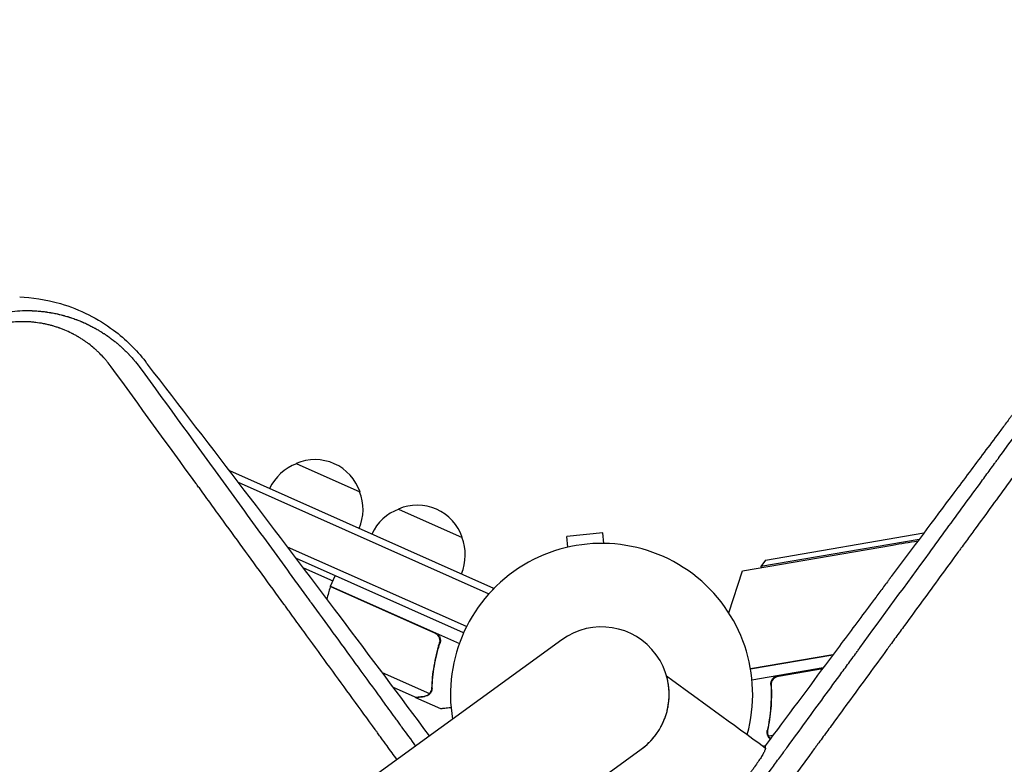
# Model space of a CAD drawing. Units: millimetres. Extents: x -9677 to 9198, y -7721 to 10867.
# Drawn here: x 202 to 554, y 7044 to 7310 of the extents above; entities that cross this region are included whole.
import ezdxf

# ---------------------------------------------------------------- set-up
doc = ezdxf.new("R2010")
doc.units = ezdxf.units.MM
doc.header["$LTSCALE"] = 20
doc.linetypes.add('HIDDEN', pattern=[9.525, 6.35, -3.175])
doc.layers.add('2d', color=230, linetype='Continuous')
doc.layers.add('AS-Free_Space_Hatch', color=31, linetype='HIDDEN')

msp = doc.modelspace()

# ---------------------------------------------------------------- hatches: boundary and pattern name
at = {"layer": 'AS-Free_Space_Hatch'}
h = msp.add_hatch(dxfattribs=at)
h.set_pattern_fill('ANSI31', color=256, scale=100)
h.set_pattern_definition([(274.8466, (1313.8, 4770.08), (316.365, 26.825), [])])
edge = h.paths.add_edge_path()
edge.add_arc((1313.8, 4770.08), 500, 0, 360)
edge = h.paths.add_edge_path()
edge.add_line((8543.8, 8048.62), (8043.12, 6651.31))
edge.add_ellipse((6160.34, 7325.96), major_axis=(-2000, 0), ratio=1, start_angle=135.88167, end_angle=160.28619, ccw=False)
edge.add_ellipse((5070.36, 8427.74), major_axis=(-3549.64, 0), ratio=1, start_angle=118.35697, end_angle=135.36203, ccw=False)
edge.add_line((6756.31, 5304.03), (6571.79, 4736.13))
edge.add_ellipse((5620.73, 5045.14), major_axis=(-1000, 0), ratio=1, start_angle=-18, end_angle=162, ccw=False)
edge.add_line((4669.67, 5354.16), (4861.06, 5943.2))
edge.add_ellipse((6784.7, 5318.17), major_axis=(-2022.63, 0), ratio=1, start_angle=308.80332, end_angle=342, ccw=False)
edge.add_ellipse((6457.19, 5725.46), major_axis=(-1500, 0), ratio=1, start_angle=296.98314, end_angle=308.80332, ccw=False)
edge.add_ellipse((5322.87, 7953.31), major_axis=(-1000, 0), ratio=1, start_angle=116.98314, end_angle=160.28619)
edge.add_line((6264.26, 7615.99), (6661.02, 8723.26))
edge.add_ellipse((7602.41, 8385.94), major_axis=(-1000, 0), ratio=1, start_angle=160.28619, end_angle=340.28619, ccw=False)
edge = h.paths.add_edge_path()
edge.add_line((-5683.85, 7547.21), (-4912.9, 6799.3))
edge.add_line((-4912.9, 6799.3), (-4600.6, 6799.3))
edge.add_ellipse((-4600.6, 5799.3), major_axis=(-1000, 0), ratio=1, start_angle=90, end_angle=270, ccw=False)
edge.add_line((-4600.6, 4799.3), (-4912.9, 4799.3))
edge.add_ellipse((-4912.9, 6799.3), major_axis=(-2000, 0), ratio=1, start_angle=45.86954, end_angle=90, ccw=False)
edge.add_line((-6305.49, 5363.79), (-7076.44, 6111.69))
edge.add_ellipse((-6380.15, 6829.45), major_axis=(-1000, 0), ratio=1, start_angle=-134.13046, end_angle=45.86954, ccw=False)
edge = h.paths.add_edge_path()
edge.add_arc((-6137.51, 698.77), 1000, 36, 126)
edge.add_line((-6725.29, 1507.79), (-8215.29, 425.24))
edge.add_arc((-7627.5, -383.77), 1000, 126, 216)
edge.add_line((-8436.52, -971.56), (-8191.94, -1308.19))
edge.add_arc((-7382.92, -720.4), 1000, 216, 306)
edge.add_line((-6795.14, -1529.42), (-5305.14, -446.88))
edge.add_arc((-5892.93, 362.14), 1000, 306, 396)
edge.add_line((-5083.91, 949.93), (-5328.49, 1286.56))

# ---------------------------------------------------------------- linework, layer by layer
at = {"layer": '2d'}
for p, q in [((300.84, 7151.79), (323.68, 7141.62)), ((277, 7149.27), (371.33, 7107.27)), ((280.17, 7145.12), (369.75, 7105.24)), ((337.38, 7135.52), (360.22, 7125.35)), ((410.47, 7127.02), (397.54, 7125.66)), ((397.94, 7121.89), (397.54, 7125.66)), ((410.87, 7123.24), (410.47, 7127.02)), ((468.55, 7117.3), (525.2, 7126.98)), ((361.75, 7093.48), (297.8, 7121.94)), ((460.42, 7113.38), (514.01, 7122.55)), ((523.46, 7124.66), (466.92, 7114.99)), ((360.68, 7091.22), (300.94, 7117.81)), ((468.55, 7117.3), (466.92, 7114.99)), ((466.92, 7114.99), (467, 7114.5)), ((303.44, 7114.51), (313.96, 7109.83)), ((313.15, 7108), (314.77, 7111.65)), ((455.47, 7098.4), (460.42, 7113.38)), ((350.39, 7091.2), (313.07, 7107.81)), ((313.15, 7108), (359.19, 7087.5)), ((371.33, 7107.27), (371.05, 7106.64)), ((371.33, 7107.27), (371.05, 7106.64)), ((371.33, 7107.27), (371.33, 7107.27)), ((395.81, 7088.79), (-479.54, 6452.81)), ((351.75, 7086.65), (352.36, 7088.02)), ((492.67, 7083.39), (463.24, 7078.35)), ((463.24, 7078.35), (492.66, 7083.38)), ((331.63, 7077.06), (348.46, 7069.57)), ((489.2, 7078.73), (463.76, 7074.38)), ((473.2, 7075.79), (489.02, 7078.5)), ((470.76, 7071.72), (470.51, 7073.21)), ((343.35, 7068.28), (335.63, 7071.72)), ((349.19, 7070.3), (349.19, 7070.3)), ((343.54, 7068.2), (343.58, 7068.3)), ((343.54, 7068.2), (352.49, 7064.21)), ((469.41, 7055.27), (469.41, 7055.27)), ((471.25, 7054.61), (469.73, 7054.35)), ((-451.15, 6413.73), (424.2, 7049.71)), ((468.45, 7050.83), (467.83, 7050.73))]:
    msp.add_line(p, q, dxfattribs=at)
for centre, radius, start, end in [((306.85, 7135.77), 17, 110.1865, 155.3587), ((307.58, 7136.18), 17, 18.6679, 113.3321), ((307.76, 7135.36), 17, 336.6413, 21.8135), ((344.12, 7119.91), 17, 18.6679, 113.3321), ((343.39, 7119.5), 17, 110.1865, 155.3587), ((344.3, 7119.1), 17, 336.6413, 21.8135), ((410.01, 7069.25), 54, 344.6006, 189.4344), ((629.04, 6450.32), 682, 98.94655, 99.71089), ((360.69, 7092.59), 50, 162.4728, 167.5687), ((315.87, 7106.75), 3, 159.1912, 162.4728), ((410.01, 7069.25), 24.15, 306, 126)]:
    msp.add_arc(centre, radius, start, end, dxfattribs=at)
at = {"layer": '2d', "extrusion": (0, 0, -1)}
msp.add_ellipse((858.86, 6766.63), major_axis=(1237.8, -899.31), ratio=0, start_param=-1.92181, end_param=-1.89162, dxfattribs=at)
at = {"layer": '2d'}
for points, knots in [([(652.76, 7278.05), (645.49, 7268.09), (638.2, 7258.09), (627.24, 7243.08), (623.58, 7238.07), (618.1, 7230.56), (615.36, 7226.81), (612.16, 7222.43), (610.56, 7220.24), (609.76, 7219.15), (609.37, 7218.6), (609.17, 7218.33), (609.07, 7218.19), (609.02, 7218.12), (608.99, 7218.1), (608.98, 7218.08), (608.97, 7218.07), (601.1, 7207.28), (593.23, 7196.51), (581.46, 7180.39), (577.54, 7175.03), (571.68, 7167.01), (569.73, 7164.33), (566.8, 7160.33), (565.34, 7158.33), (563.64, 7156), (562.78, 7154.83), (562.36, 7154.25), (562.15, 7153.96), (562.04, 7153.81), (561.99, 7153.75), (561.96, 7153.71), (561.95, 7153.69), (557.81, 7148.02), (553.69, 7142.38), (547.53, 7133.95), (545.48, 7131.14), (542.41, 7126.94), (540.87, 7124.84), (539.09, 7122.4), (538.19, 7121.17), (537.75, 7120.56), (537.52, 7120.26), (537.41, 7120.1), (537.36, 7120.04), (537.33, 7120), (537.32, 7119.97), (533.05, 7114.14), (528.82, 7108.34), (522.49, 7099.69), (520.39, 7096.81), (517.24, 7092.49), (515.66, 7090.34), (513.83, 7087.83), (512.91, 7086.58), (512.46, 7085.95), (512.23, 7085.64), (512.11, 7085.48), (512.06, 7085.41), (512.03, 7085.37), (512.02, 7085.35), (507.63, 7079.35), (503.28, 7073.4), (496.79, 7064.51), (494.63, 7061.56), (491.4, 7057.13), (489.78, 7054.92), (487.9, 7052.35), (486.96, 7051.07), (486.5, 7050.43), (486.26, 7050.11), (486.14, 7049.95), (486.09, 7049.88), (486.06, 7049.83), (486.04, 7049.81), (477.05, 7037.51), (468.17, 7025.35), (459.38, 7013.33)], [0, 0, 0, 0, 0.125, 0.125, 0.1875, 0.1875, 0.21875, 0.234375, 0.242187, 0.246094, 0.248047, 0.249023, 0.249512, 0.249756, 0.249878, 0.249878, 0.25, 0.25, 0.375, 0.375, 0.4375, 0.4375, 0.46875, 0.46875, 0.484375, 0.492187, 0.496094, 0.498047, 0.499023, 0.499512, 0.499756, 0.499756, 0.5, 0.5, 0.5625, 0.5625, 0.59375, 0.59375, 0.609375, 0.617187, 0.621094, 0.623047, 0.624023, 0.624512, 0.624756, 0.624756, 0.625, 0.625, 0.6875, 0.6875, 0.71875, 0.71875, 0.734375, 0.742187, 0.746094, 0.748047, 0.749023, 0.749512, 0.749756, 0.749756, 0.75, 0.75, 0.8125, 0.8125, 0.84375, 0.84375, 0.859375, 0.867187, 0.871094, 0.873047, 0.874023, 0.874512, 0.874756, 0.874756, 0.875, 0.875, 1, 1, 1, 1]), ([(501.55, 7084.87), (501.68, 7085.05), (501.88, 7085.32), (502.11, 7085.63), (502.21, 7085.77), (502.27, 7085.86), (502.31, 7085.9), (510.6, 7097.25), (518.88, 7108.58), (531.3, 7125.57), (535.44, 7131.24), (541.65, 7139.74), (544.75, 7143.98), (548.37, 7148.94), (550.18, 7151.41), (551.09, 7152.65), (551.54, 7153.27), (551.76, 7153.58), (551.88, 7153.73), (551.92, 7153.8), (551.96, 7153.84), (551.97, 7153.86), (560.72, 7165.83), (568.97, 7177.12), (580.65, 7193.11), (584.43, 7198.28), (589.93, 7205.81), (591.74, 7208.28), (594.4, 7211.94), (595.73, 7213.75), (597.25, 7215.84), (598.01, 7216.88), (598.39, 7217.4), (598.58, 7217.65), (598.67, 7217.78), (598.72, 7217.85), (598.74, 7217.88), (598.76, 7217.89), (598.76, 7217.9), (602.66, 7223.23), (606.45, 7228.43), (612, 7236.03), (613.83, 7238.53), (616.53, 7242.23), (617.88, 7244.07), (619.43, 7246.2), (620.2, 7247.26), (620.59, 7247.79), (620.78, 7248.05), (620.87, 7248.16), (620.92, 7248.24), (620.95, 7248.28), (623.8, 7252.19), (626.69, 7256.13), (629.62, 7260.15)], [0.2461539, 0.2461539, 0.2461539, 0.2461539, 0.2480469, 0.2490234, 0.2495117, 0.2495117, 0.25, 0.25, 0.375, 0.375, 0.4375, 0.4375, 0.46875, 0.484375, 0.4921875, 0.4960938, 0.4980469, 0.4990234, 0.4995117, 0.4997559, 0.4997559, 0.5, 0.5, 0.625, 0.625, 0.6875, 0.6875, 0.71875, 0.71875, 0.734375, 0.7421875, 0.7460938, 0.7480469, 0.7490234, 0.7495117, 0.7497559, 0.7498779, 0.7498779, 0.75, 0.75, 0.8125, 0.8125, 0.84375, 0.84375, 0.859375, 0.8671875, 0.8710938, 0.8730469, 0.8740234, 0.8745117, 0.8745117, 0.875, 0.875, 0.9267512, 0.9267512, 0.9267512, 0.9267512]), ([(202.07, 7211.34), (206.34, 7211.17), (211.29, 7210.52), (223.74, 7206.86), (230.12, 7203.56), (239.95, 7196.22), (243.76, 7192.45), (246.99, 7188.27)], [4.655963, 4.655963, 4.655963, 4.655963, 22.070977, 22.070977, 45.372211, 45.372211, 63.852905, 63.852905, 63.852905, 63.852905]), ([(199.37, 7206.18), (200.61, 7206.31), (201.85, 7206.39), (203.7, 7206.45), (204.32, 7206.46), (205.25, 7206.45), (205.71, 7206.44), (206.24, 7206.43), (206.51, 7206.42), (206.62, 7206.41), (206.7, 7206.41), (206.74, 7206.41), (207.42, 7206.38), (208.03, 7206.34), (208.91, 7206.27), (209.2, 7206.24), (209.76, 7206.19), (210.05, 7206.16), (210.64, 7206.09), (211.08, 7206.04), (211.52, 7205.97), (211.71, 7205.95), (211.75, 7205.94), (211.83, 7205.93), (211.95, 7205.91), (212.38, 7205.85), (212.75, 7205.79), (213.18, 7205.72), (213.39, 7205.68), (213.62, 7205.64), (213.72, 7205.62), (213.78, 7205.61), (213.81, 7205.6), (214.33, 7205.51), (214.89, 7205.39), (215.61, 7205.23), (215.69, 7205.22), (215.79, 7205.19), (215.81, 7205.19), (215.85, 7205.18), (215.9, 7205.17), (216.1, 7205.12), (216.56, 7205.01), (216.98, 7204.91), (217.39, 7204.8), (217.52, 7204.77), (217.73, 7204.71), (217.8, 7204.69), (217.94, 7204.65), (218.29, 7204.56), (218.62, 7204.46), (218.96, 7204.36), (219.03, 7204.34), (219.11, 7204.32), (219.12, 7204.31), (219.13, 7204.31), (219.15, 7204.31), (219.18, 7204.3), (219.32, 7204.25), (219.59, 7204.17), (219.86, 7204.08), (220.09, 7204.01), (220.17, 7203.99), (220.33, 7203.93), (220.41, 7203.91), (221.17, 7203.66), (221.7, 7203.46), (222.17, 7203.29), (222.22, 7203.27), (222.27, 7203.25), (222.29, 7203.25), (222.3, 7203.24), (222.32, 7203.23), (222.37, 7203.22), (222.54, 7203.15), (222.94, 7203), (223.45, 7202.79), (223.84, 7202.63), (224.03, 7202.55), (224.1, 7202.53), (224.22, 7202.48), (224.4, 7202.4), (224.65, 7202.29), (224.87, 7202.19), (224.98, 7202.15), (225.03, 7202.12), (225.05, 7202.11), (225.06, 7202.11), (225.08, 7202.1), (225.4, 7201.96), (225.69, 7201.83), (226.05, 7201.66), (226.16, 7201.61), (226.32, 7201.53), (226.39, 7201.5), (226.47, 7201.46), (226.51, 7201.44), (226.53, 7201.43), (226.54, 7201.42), (226.94, 7201.23), (227.39, 7201.01), (228.13, 7200.62), (228.39, 7200.48), (228.73, 7200.3), (228.8, 7200.26), (228.92, 7200.19), (229.1, 7200.09), (229.51, 7199.86), (229.85, 7199.67), (230.18, 7199.47), (230.29, 7199.41), (230.51, 7199.28), (230.62, 7199.21), (230.96, 7199.01), (231.17, 7198.88), (231.61, 7198.6), (231.83, 7198.46), (232.15, 7198.25), (232.31, 7198.15), (232.5, 7198.03), (232.59, 7197.96), (232.63, 7197.93), (232.66, 7197.92), (232.67, 7197.91), (232.67, 7197.91), (232.68, 7197.9), (232.68, 7197.9), (232.72, 7197.88), (232.79, 7197.83), (232.95, 7197.72), (233.01, 7197.68), (233.11, 7197.61), (233.17, 7197.57), (233.24, 7197.52), (233.27, 7197.5), (233.29, 7197.48), (233.3, 7197.48), (233.31, 7197.48), (233.31, 7197.47), (233.51, 7197.34), (233.81, 7197.12), (234.17, 7196.86), (234.35, 7196.73), (234.45, 7196.66), (234.49, 7196.63), (234.51, 7196.61), (234.53, 7196.6), (234.53, 7196.6), (234.72, 7196.46), (234.91, 7196.31), (235.21, 7196.09), (235.36, 7195.97), (235.54, 7195.83), (235.64, 7195.76), (235.68, 7195.73), (235.7, 7195.71), (235.72, 7195.69), (235.92, 7195.53), (236.21, 7195.3), (236.55, 7195.03), (236.71, 7194.89), (236.8, 7194.82), (236.84, 7194.79), (236.86, 7194.77), (236.87, 7194.76), (236.87, 7194.76), (236.88, 7194.76), (236.88, 7194.76), (237.22, 7194.47), (237.48, 7194.25), (237.76, 7194.01), (237.83, 7193.94), (237.91, 7193.87), (237.94, 7193.84), (237.97, 7193.82), (237.98, 7193.81), (237.99, 7193.8), (237.99, 7193.8), (237.99, 7193.8), (237.99, 7193.8), (237.99, 7193.8), (238.17, 7193.64), (238.43, 7193.4), (238.75, 7193.11), (238.91, 7192.97), (238.99, 7192.89), (239.02, 7192.86), (239.04, 7192.84), (239.06, 7192.83), (239.39, 7192.51), (239.73, 7192.19), (240.24, 7191.68), (240.5, 7191.42), (240.81, 7191.1), (240.97, 7190.94), (241.04, 7190.86), (241.08, 7190.82), (241.1, 7190.8), (241.11, 7190.79), (241.12, 7190.78), (241.4, 7190.48), (241.7, 7190.16), (242.18, 7189.62), (242.35, 7189.44), (242.6, 7189.15), (242.73, 7189), (242.88, 7188.82), (242.96, 7188.73), (243, 7188.69), (243.02, 7188.67), (243.03, 7188.65), (243.03, 7188.65), (243.65, 7187.91), (244.24, 7187.17), (244.81, 7186.42)], [0, 0, 0, 0, 0.0625, 0.0625, 0.09375, 0.09375, 0.109375, 0.117187, 0.121094, 0.123047, 0.123047, 0.125, 0.125, 0.15625, 0.15625, 0.171875, 0.171875, 0.1875, 0.1875, 0.203125, 0.210937, 0.210937, 0.212891, 0.212891, 0.214844, 0.21875, 0.234375, 0.234375, 0.242187, 0.246094, 0.248047, 0.248047, 0.25, 0.25, 0.28125, 0.28125, 0.285156, 0.285156, 0.286133, 0.286133, 0.287109, 0.289062, 0.296875, 0.3125, 0.3125, 0.320312, 0.320312, 0.324219, 0.324219, 0.328125, 0.34375, 0.34375, 0.347656, 0.348145, 0.348145, 0.348633, 0.348633, 0.349609, 0.351562, 0.359375, 0.367187, 0.367187, 0.371094, 0.371094, 0.375, 0.375, 0.40625, 0.40625, 0.410156, 0.410645, 0.410645, 0.411133, 0.411133, 0.412109, 0.414062, 0.421875, 0.4375, 0.445312, 0.445312, 0.449219, 0.449219, 0.453125, 0.460937, 0.464844, 0.466797, 0.467773, 0.467773, 0.468262, 0.468262, 0.46875, 0.484375, 0.484375, 0.492187, 0.492187, 0.496094, 0.498047, 0.499023, 0.499023, 0.5, 0.5, 0.53125, 0.53125, 0.546875, 0.546875, 0.550781, 0.550781, 0.554687, 0.5625, 0.578125, 0.578125, 0.585937, 0.585937, 0.59375, 0.59375, 0.609375, 0.609375, 0.625, 0.625, 0.632812, 0.636719, 0.638672, 0.639648, 0.640137, 0.640381, 0.640503, 0.640503, 0.640625, 0.640625, 0.648437, 0.648437, 0.652344, 0.652344, 0.654297, 0.655273, 0.655762, 0.656006, 0.656128, 0.656128, 0.65625, 0.65625, 0.671875, 0.679687, 0.683594, 0.685547, 0.686523, 0.687012, 0.687012, 0.6875, 0.6875, 0.703125, 0.703125, 0.710937, 0.714844, 0.716797, 0.717773, 0.717773, 0.71875, 0.71875, 0.734375, 0.742187, 0.746094, 0.748047, 0.749023, 0.749512, 0.749756, 0.749878, 0.749878, 0.75, 0.75, 0.765625, 0.765625, 0.773437, 0.773437, 0.777344, 0.779297, 0.780273, 0.780762, 0.781006, 0.781128, 0.781128, 0.78125, 0.78125, 0.796875, 0.804687, 0.808594, 0.810547, 0.811523, 0.811523, 0.8125, 0.8125, 0.84375, 0.84375, 0.859375, 0.867187, 0.871094, 0.873047, 0.874023, 0.874512, 0.874512, 0.875, 0.875, 0.90625, 0.90625, 0.921875, 0.921875, 0.929687, 0.933594, 0.935547, 0.936523, 0.937012, 0.937012, 0.9375, 0.9375, 1, 1, 1, 1]), ([(582.77, 7203.76), (581.5, 7202.07), (580.21, 7200.36), (571.89, 7189.3), (564.66, 7179.67), (557.17, 7169.69), (557.1, 7169.6), (557.02, 7169.5), (557, 7169.46), (556.98, 7169.44), (556.94, 7169.39), (556.81, 7169.21), (556.46, 7168.74), (555.7, 7167.73), (554.18, 7165.71), (551.13, 7161.64), (548.49, 7158.11), (543.17, 7151.02), (539.58, 7146.22), (528.66, 7131.62), (521.19, 7121.63), (513.4, 7111.2), (513.28, 7111.04), (513.15, 7110.86), (513.14, 7110.84), (513.11, 7110.8), (513.07, 7110.74), (512.97, 7110.61), (512.66, 7110.2), (511.93, 7109.22), (510.35, 7107.11), (507.18, 7102.86), (504.45, 7099.19), (498.94, 7091.8), (495.23, 7086.82), (483.96, 7071.71), (476.29, 7061.39), (468.45, 7050.85)], [0.351174, 0.351174, 0.351174, 0.351174, 0.3740217, 0.3740217, 0.4986956, 0.4986956, 0.4996696, 0.4999131, 0.4999131, 0.5001566, 0.5001566, 0.5006436, 0.5025916, 0.5064877, 0.5142798, 0.5298641, 0.5610325, 0.5610325, 0.6233695, 0.6233695, 0.7480434, 0.7480434, 0.7499914, 0.7499914, 0.7502349, 0.7502349, 0.7504784, 0.7509654, 0.7519394, 0.7558355, 0.7636276, 0.7792119, 0.8103803, 0.8103803, 0.8727173, 0.8727173, 0.9973912, 0.9973912, 0.9973912, 0.9973912]), ([(234.73, 7186.4), (234.29, 7187.01), (233.6, 7187.89), (232.76, 7188.89), (232.33, 7189.38), (232.15, 7189.59), (232.02, 7189.72), (231.96, 7189.79), (231.39, 7190.42), (230.59, 7191.23), (229.62, 7192.14), (229.12, 7192.59), (228.87, 7192.81), (228.76, 7192.9), (228.69, 7192.97), (228.66, 7193), (228.02, 7193.54), (227.1, 7194.29), (226, 7195.1), (225.43, 7195.5), (225.15, 7195.69), (225.02, 7195.78), (224.94, 7195.83), (224.9, 7195.86), (224.52, 7196.11), (224.01, 7196.45), (223.4, 7196.82), (223.09, 7197), (222.96, 7197.08), (222.87, 7197.13), (222.82, 7197.16), (222.42, 7197.4), (221.87, 7197.7), (221.22, 7198.05), (220.89, 7198.21), (220.76, 7198.28), (220.66, 7198.33), (220.62, 7198.35), (219.8, 7198.76), (218.63, 7199.3), (217.23, 7199.86), (216.52, 7200.12), (216.17, 7200.24), (216.02, 7200.3), (215.92, 7200.33), (215.87, 7200.35), (215.39, 7200.51), (214.76, 7200.72), (214.01, 7200.94), (213.63, 7201.05), (213.47, 7201.09), (213.36, 7201.12), (213.31, 7201.13), (212.81, 7201.27), (212.14, 7201.44), (211.36, 7201.61), (210.96, 7201.69), (210.8, 7201.72), (210.68, 7201.75), (210.63, 7201.76), (209.65, 7201.95), (208.72, 7202.09), (207.32, 7202.26), (206.63, 7202.33), (205.81, 7202.39), (205.4, 7202.42), (205.22, 7202.43), (205.1, 7202.43), (205.05, 7202.44), (204.5, 7202.46), (203.78, 7202.48), (202.93, 7202.49), (202.57, 7202.48), (202.32, 7202.48), (202.2, 7202.47), (201.09, 7202.44), (200.1, 7202.38), (199.13, 7202.28)], [0, 0, 0, 0, 0.0625, 0.09375, 0.109375, 0.117188, 0.117188, 0.125, 0.125, 0.1875, 0.21875, 0.234375, 0.242188, 0.246094, 0.246094, 0.25, 0.25, 0.3125, 0.34375, 0.359375, 0.367188, 0.371094, 0.371094, 0.375, 0.375, 0.40625, 0.421875, 0.429688, 0.433594, 0.433594, 0.4375, 0.4375, 0.46875, 0.484375, 0.492188, 0.496094, 0.496094, 0.5, 0.5, 0.5625, 0.59375, 0.609375, 0.617188, 0.621094, 0.621094, 0.625, 0.625, 0.65625, 0.671875, 0.679688, 0.683594, 0.683594, 0.6875, 0.6875, 0.71875, 0.734375, 0.742188, 0.746094, 0.746094, 0.75, 0.75, 0.8125, 0.8125, 0.84375, 0.859375, 0.867188, 0.871094, 0.871094, 0.875, 0.875, 0.90625, 0.921875, 0.929688, 0.929688, 0.9375, 0.9375, 1, 1, 1, 1]), ([(336.9, 7045.98), (335.72, 7047.6), (333.83, 7050.2), (331.59, 7053.28), (330.35, 7054.98), (329.73, 7055.84), (329.42, 7056.26), (329.26, 7056.48), (329.19, 7056.58), (329.15, 7056.63), (329.13, 7056.66), (329.12, 7056.67), (323.74, 7064.07), (318.33, 7071.49), (310.18, 7082.7), (307.46, 7086.44), (303.36, 7092.07), (301.31, 7094.89), (298.91, 7098.18), (297.71, 7099.83), (297.11, 7100.66), (296.81, 7101.07), (296.66, 7101.28), (296.59, 7101.38), (296.55, 7101.42), (296.53, 7101.45), (296.52, 7101.47), (291.31, 7108.63), (286.08, 7115.81), (278.21, 7126.63), (275.58, 7130.24), (271.63, 7135.67), (269.65, 7138.39), (267.34, 7141.57), (266.19, 7143.16), (265.61, 7143.95), (265.32, 7144.35), (265.18, 7144.55), (265.11, 7144.64), (265.07, 7144.69), (265.05, 7144.72), (265.04, 7144.73), (254.99, 7158.54), (244.88, 7172.45), (234.73, 7186.4)], [0.1926638, 0.1926638, 0.1926638, 0.1926638, 0.21875, 0.234375, 0.2421875, 0.2460938, 0.2480469, 0.2490234, 0.2495117, 0.2497559, 0.2497559, 0.25, 0.25, 0.375, 0.375, 0.4375, 0.4375, 0.46875, 0.484375, 0.4921875, 0.4960938, 0.4980469, 0.4990234, 0.4995117, 0.4997559, 0.4997559, 0.5, 0.5, 0.625, 0.625, 0.6875, 0.6875, 0.71875, 0.734375, 0.7421875, 0.7460938, 0.7480469, 0.7490234, 0.7495117, 0.7497559, 0.7497559, 0.75, 0.75, 1, 1, 1, 1]), ([(244.81, 7186.42), (255.15, 7172.21), (265.47, 7158.03), (280.85, 7136.89), (285.96, 7129.87), (293.59, 7119.38), (296.13, 7115.89), (299.93, 7110.67), (301.83, 7108.06), (304.04, 7105.03), (305.15, 7103.51), (305.7, 7102.75), (305.93, 7102.43), (306.09, 7102.21), (306.17, 7102.1), (311.35, 7094.98), (316.6, 7087.77), (324.7, 7076.64), (327.44, 7072.88), (331.6, 7067.16), (333.7, 7064.28), (336.17, 7060.89), (337.41, 7059.18), (338.03, 7058.33), (338.34, 7057.9), (338.5, 7057.68), (338.58, 7057.58), (338.62, 7057.52), (338.63, 7057.5), (338.64, 7057.49), (338.65, 7057.48), (340.24, 7055.3), (341.86, 7053.07), (343.52, 7050.79)], [0, 0, 0, 0, 0.25, 0.25, 0.375, 0.375, 0.4375, 0.4375, 0.46875, 0.484375, 0.4921875, 0.4960938, 0.4980469, 0.4980469, 0.5, 0.5, 0.625, 0.625, 0.6875, 0.6875, 0.71875, 0.734375, 0.7421875, 0.7460938, 0.7480469, 0.7490234, 0.7495117, 0.7497559, 0.7498779, 0.7498779, 0.75, 0.75, 0.7910042, 0.7910042, 0.7910042, 0.7910042]), ([(348.53, 7054.44), (337.95, 7068.65), (327.32, 7082.83), (293.91, 7127.2), (270.83, 7157.48), (247.57, 7187.52), (247.31, 7187.87), (246.99, 7188.27)], [100.036033, 100.036033, 100.036033, 100.036033, 120.483764, 120.483764, 164.277543, 164.277543, 164.679228, 164.679228, 164.679228, 164.679228]), ([(350.63, 7091.31), (350.8, 7091.23), (350.96, 7091.14), (351.26, 7090.94), (351.4, 7090.82), (351.67, 7090.56), (351.78, 7090.42), (351.99, 7090.12), (352.08, 7089.96), (352.23, 7089.62), (352.29, 7089.45), (352.37, 7089.1), (352.4, 7088.91), (352.42, 7088.55), (352.41, 7088.37), (352.37, 7088.01), (352.33, 7087.83), (352.27, 7087.66)], [0, 0, 0, 0, 0.000547172, 0.000547172, 0.001094344, 0.001094344, 0.001641516, 0.001641516, 0.002188688, 0.002188688, 0.00273586, 0.00273586, 0.003283032, 0.003283032, 0.003830204, 0.003830204, 0.004377377, 0.004377377, 0.004377377, 0.004377377]), ([(351.23, 7090.64), (351.44, 7090.44), (351.61, 7090.22), (351.83, 7089.86), (351.89, 7089.73), (351.99, 7089.47), (352.04, 7089.34), (352.14, 7088.94), (352.18, 7088.65), (352.16, 7088.1), (352.11, 7087.82), (352.03, 7087.55)], [0.001013661, 0.001013661, 0.001013661, 0.001013661, 0.001852653, 0.001852653, 0.002272148, 0.002272148, 0.002691644, 0.002691644, 0.003530636, 0.003530636, 0.004369628, 0.004369628, 0.004369628, 0.004369628]), ([(351.23, 7090.64), (351.44, 7090.44), (351.61, 7090.22), (351.83, 7089.86), (351.89, 7089.73), (351.99, 7089.47), (352.04, 7089.34), (352.13, 7088.98), (352.16, 7088.74), (352.17, 7088.5)], [0.001013661, 0.001013661, 0.001013661, 0.001013661, 0.001852653, 0.001852653, 0.002272148, 0.002272148, 0.002691644, 0.002691644, 0.003402455, 0.003402455, 0.003402455, 0.003402455]), ([(352.03, 7087.55), (351.16, 7084.8), (350.52, 7082.09), (349.61, 7076.73), (349.35, 7074.09), (349.25, 7071.49)], [0, 0, 0, 0, 0.00859307, 0.00859307, 0.01718614, 0.01718614, 0.01718614, 0.01718614]), ([(349.45, 7071.41), (349.54, 7074.03), (349.8, 7076.69), (350.5, 7080.76), (350.78, 7082.13), (351.28, 7084.2), (351.46, 7084.89), (351.85, 7086.28), (352.05, 7086.97), (352.27, 7087.66)], [0, 0, 0, 0, 0.00869705, 0.00869705, 0.01304558, 0.01304558, 0.01521984, 0.01521984, 0.01739411, 0.01739411, 0.01739411, 0.01739411]), ([(450.04, 7014.4), (455.16, 7021.4), (459.92, 7027.91), (466.54, 7036.96), (468.65, 7039.86), (471.7, 7044.03), (472.7, 7045.39), (474.15, 7047.39), (474.88, 7048.37), (475.7, 7049.51), (476.11, 7050.07), (476.32, 7050.35), (476.42, 7050.49), (476.47, 7050.56), (476.5, 7050.59), (476.51, 7050.61), (476.51, 7050.62), (476.52, 7050.62), (480.86, 7056.56), (485.18, 7062.47), (491.63, 7071.3), (494.86, 7075.71), (498.6, 7080.83), (500.47, 7083.39), (501.28, 7084.49), (501.55, 7084.86), (501.55, 7084.87)], [0, 0, 0, 0, 0.0625, 0.0625, 0.09375, 0.09375, 0.109375, 0.109375, 0.1171875, 0.1210938, 0.1230469, 0.1240234, 0.1245117, 0.1247559, 0.1248779, 0.124939, 0.124939, 0.125, 0.125, 0.1875, 0.1875, 0.21875, 0.234375, 0.2421875, 0.2460938, 0.2461539, 0.2461539, 0.2461539, 0.2461539]), ([(470.5, 7072.83), (470.49, 7073.01), (470.5, 7073.19), (470.54, 7073.55), (470.58, 7073.73), (470.69, 7074.07), (470.76, 7074.24), (470.93, 7074.56), (471.03, 7074.72), (471.26, 7075.01), (471.38, 7075.14), (471.66, 7075.38), (471.81, 7075.49), (472.12, 7075.67), (472.29, 7075.75), (472.63, 7075.88), (472.81, 7075.93), (472.99, 7075.96)], [0, 0, 0, 0, 0.000547232, 0.000547232, 0.001094464, 0.001094464, 0.001641696, 0.001641696, 0.002188928, 0.002188928, 0.002736159, 0.002736159, 0.003283391, 0.003283391, 0.003830623, 0.003830623, 0.004377855, 0.004377855, 0.004377855, 0.004377855]), ([(430.66, 7056.74), (430.67, 7056.74), (430.67, 7056.75), (431.02, 7057.33), (431.34, 7057.91), (431.78, 7058.79), (431.92, 7059.08), (432.18, 7059.67), (432.31, 7059.97), (432.66, 7060.84), (432.86, 7061.41), (433.22, 7062.54), (433.37, 7063.09), (433.63, 7064.19), (433.74, 7064.72), (434, 7066.28), (434.09, 7067.26), (434.16, 7068.64), (434.16, 7069.09), (434.15, 7069.95), (434.14, 7070.37), (434.06, 7071.58), (433.97, 7072.31), (433.82, 7073.29), (433.77, 7073.6), (433.66, 7074.17), (433.6, 7074.43), (433.44, 7075.14), (433.34, 7075.5), (433.26, 7075.8), (433.24, 7075.85), (433.24, 7075.86), (433.24, 7075.86), (433.24, 7075.86)], [0.18367002, 0.18367002, 0.18367002, 0.18367002, 0.18369059, 0.18369059, 0.18571532, 0.18571532, 0.18672768, 0.18672768, 0.18774004, 0.18774004, 0.18976477, 0.18976477, 0.19178949, 0.19178949, 0.19381422, 0.19381422, 0.19786367, 0.19786367, 0.19988839, 0.19988839, 0.20191312, 0.20191312, 0.20596257, 0.20596257, 0.20798729, 0.20798729, 0.21001201, 0.21001201, 0.21406146, 0.21406146, 0.21608619, 0.21608619, 0.21623158, 0.21623158, 0.21623158, 0.21623158]), ([(470.5, 7072.83), (470.67, 7069.95), (470.64, 7067.14), (470.36, 7063.7), (470.29, 7063.02), (470.14, 7061.66), (470.05, 7060.98), (469.75, 7058.98), (469.51, 7057.67), (469.23, 7056.39)], [0.00267622, 0.00267622, 0.00267622, 0.00267622, 0.01136401, 0.01136401, 0.01353595, 0.01353595, 0.0157079, 0.0157079, 0.0200518, 0.0200518, 0.0200518, 0.0200518]), ([(469.44, 7056.41), (469.99, 7058.96), (470.38, 7061.58), (470.83, 7066.99), (470.88, 7069.78), (470.71, 7072.67)], [0, 0, 0, 0, 0.00859307, 0.00859307, 0.01718614, 0.01718614, 0.01718614, 0.01718614]), ([(470.71, 7072.67), (470.7, 7072.95), (470.72, 7073.22), (470.81, 7073.63), (470.85, 7073.77), (470.95, 7074.03), (471.01, 7074.15), (471.21, 7074.52), (471.38, 7074.75), (471.68, 7075.05), (471.78, 7075.14), (472.01, 7075.31), (472.12, 7075.39), (472.25, 7075.46)], [0, 0, 0, 0, 0.000839577, 0.000839577, 0.001259366, 0.001259366, 0.001679155, 0.001679155, 0.002518732, 0.002518732, 0.002938521, 0.002938521, 0.00335831, 0.00335831, 0.00335831, 0.00335831]), ([(470.81, 7073.62), (470.84, 7073.71), (470.87, 7073.81), (470.95, 7074.03), (471.01, 7074.15), (471.21, 7074.52), (471.38, 7074.75), (471.68, 7075.05), (471.78, 7075.14), (472.01, 7075.31), (472.12, 7075.39), (472.25, 7075.46)], [0.000970326, 0.000970326, 0.000970326, 0.000970326, 0.001259366, 0.001259366, 0.001679155, 0.001679155, 0.002518732, 0.002518732, 0.002938521, 0.002938521, 0.00335831, 0.00335831, 0.00335831, 0.00335831]), ([(346.57, 7068.62), (346.74, 7068.63), (346.89, 7068.67), (347.19, 7068.74), (347.32, 7068.79), (347.71, 7068.96), (347.95, 7069.11), (348.16, 7069.28)], [0, 0, 0, 0, 0.001089402, 0.001089402, 0.002178803, 0.002178803, 0.004357607, 0.004357607, 0.004357607, 0.004357607]), ([(348.43, 7069.27), (348.32, 7069.17), (348.2, 7069.08), (348.02, 7068.96), (347.93, 7068.91), (347.81, 7068.85), (347.76, 7068.82), (347.73, 7068.81), (347.71, 7068.8), (347.71, 7068.8), (347.7, 7068.79), (347.39, 7068.65), (347.08, 7068.57), (346.76, 7068.54)], [0, 0, 0, 0, 0.25, 0.25, 0.375, 0.4375, 0.46875, 0.484375, 0.492188, 0.492188, 0.5, 0.5, 1, 1, 1, 1]), ([(349.02, 7069.98), (348.92, 7069.8), (348.81, 7069.66), (348.6, 7069.42), (348.51, 7069.33), (348.43, 7069.27)], [0.000526185, 0.000526185, 0.000526185, 0.000526185, 0.001315456, 0.001315456, 0.002104727, 0.002104727, 0.002104727, 0.002104727]), ([(348.98, 7070.36), (348.92, 7070.21), (348.84, 7070.07), (348.66, 7069.81), (348.57, 7069.68), (348.46, 7069.57)], [0.001328787, 0.001328787, 0.001328787, 0.001328787, 0.001872455, 0.001872455, 0.002416124, 0.002416124, 0.002416124, 0.002416124]), ([(349.02, 7069.98), (348.92, 7069.8), (348.81, 7069.66), (348.63, 7069.46), (348.57, 7069.39), (348.51, 7069.34)], [0.000526185, 0.000526185, 0.000526185, 0.000526185, 0.001315456, 0.001315456, 0.001853172, 0.001853172, 0.001853172, 0.001853172]), ([(343.35, 7068.28), (343.57, 7068.3), (343.97, 7068.34), (345.05, 7068.46), (345.74, 7068.53), (346.57, 7068.62)], [0, 0, 0, 0, 0.00517024, 0.00517024, 0.01034048, 0.01034048, 0.01034048, 0.01034048]), ([(352.49, 7064.21), (352.49, 7064.21), (352.61, 7064.22), (352.98, 7064.26), (353.14, 7064.28), (353.42, 7064.31), (353.57, 7064.32), (353.74, 7064.34), (353.86, 7064.35), (353.92, 7064.36), (354.55, 7064.43), (355.3, 7064.51), (356.21, 7064.6)], [0.5, 0.5, 0.5, 0.5, 0.625, 0.625, 0.6875, 0.6875, 0.71875, 0.734375, 0.734375, 0.75, 0.75, 0.8964555, 0.8964555, 0.8964555, 0.8964555]), ([(424.19, 7049.7), (425.12, 7050.38), (426.03, 7051.14), (427.17, 7052.25), (427.4, 7052.49), (427.86, 7052.98), (428.08, 7053.22), (428.73, 7053.98), (429.15, 7054.51), (429.55, 7055.05)], [0.173738503, 0.173738503, 0.173738503, 0.173738503, 0.177616436, 0.177616436, 0.178628795, 0.178628795, 0.179641153, 0.179641153, 0.181662882, 0.181662882, 0.181662882, 0.181662882]), ([(469.68, 7054.06), (469.65, 7054.11), (469.6, 7054.18), (469.52, 7054.33), (469.47, 7054.42), (469.38, 7054.62), (469.34, 7054.73), (469.26, 7054.97), (469.23, 7055.11), (469.2, 7055.25)], [0, 0, 0, 0, 0.00051115, 0.00051115, 0.001022301, 0.001022301, 0.001533451, 0.001533451, 0.002044601, 0.002044601, 0.002044601, 0.002044601]), ([(470.33, 7053.38), (470.33, 7053.38), (470.32, 7053.38), (470.31, 7053.39), (470.29, 7053.4), (470.28, 7053.41), (470.28, 7053.41), (470.05, 7053.6), (469.85, 7053.81), (469.68, 7054.06)], [0.4685714, 0.4685714, 0.4685714, 0.4685714, 0.46875, 0.484375, 0.4921875, 0.4921875, 0.5, 0.5, 1, 1, 1, 1]), ([(470.33, 7053.38), (470.33, 7053.38), (470.32, 7053.38), (470.31, 7053.39), (470.29, 7053.4), (470.28, 7053.41), (470.28, 7053.41), (470.26, 7053.43), (470.25, 7053.43), (470.24, 7053.44)], [0.46857143, 0.46857143, 0.46857143, 0.46857143, 0.46875, 0.484375, 0.4921875, 0.4921875, 0.5, 0.5, 0.52533583, 0.52533583, 0.52533583, 0.52533583]), ([(470.33, 7053.38), (470.33, 7053.38), (470.32, 7053.38), (470.31, 7053.39), (470.29, 7053.4), (470.28, 7053.41), (470.28, 7053.41), (470.26, 7053.43), (470.25, 7053.43), (470.24, 7053.44)], [0.46857143, 0.46857143, 0.46857143, 0.46857143, 0.46875, 0.484375, 0.4921875, 0.4921875, 0.5, 0.5, 0.52533583, 0.52533583, 0.52533583, 0.52533583]), ([(468.52, 7050.21), (468.57, 7050.13), (468.57, 7050), (468.51, 7049.72), (468.48, 7049.61), (468.4, 7049.37), (468.34, 7049.24), (468.15, 7048.81), (467.98, 7048.47), (467.66, 7047.89), (467.54, 7047.69), (467.28, 7047.25), (467.14, 7047.02), (466.68, 7046.29), (466.33, 7045.76), (465.56, 7044.62), (465.14, 7044.01), (464.44, 7043.03), (464.2, 7042.69), (463.7, 7042), (463.44, 7041.65), (462.65, 7040.58), (462.09, 7039.85), (461.51, 7039.09)], [0.01775333, 0.01775333, 0.01775333, 0.01775333, 0.02076042, 0.02076042, 0.02226397, 0.02226397, 0.02376751, 0.02376751, 0.02677461, 0.02677461, 0.02827815, 0.02827815, 0.0297817, 0.0297817, 0.03278879, 0.03278879, 0.03579588, 0.03579588, 0.03729943, 0.03729943, 0.03880297, 0.03880297, 0.04181007, 0.04181007, 0.04181007, 0.04181007])]:
    msp.add_open_spline(points, degree=3, knots=knots, dxfattribs=at)
for points in [[(351.23, 7090.64), (350.98, 7090.87), (350.7, 7091.06), (350.39, 7091.2)], [(472.25, 7075.46), (472.55, 7075.62), (472.86, 7075.73), (473.2, 7075.79)], [(348.46, 7069.57), (348.36, 7069.46), (348.26, 7069.37), (348.16, 7069.28)], [(348.98, 7070.36), (348.99, 7070.36), (348.99, 7070.37), (348.99, 7070.37)], [(349.25, 7071.49), (349.24, 7071.09), (349.15, 7070.73), (348.99, 7070.38)], [(348.99, 7070.38), (348.99, 7070.38), (348.99, 7070.38), (348.99, 7070.37)], [(349.02, 7069.98), (349.08, 7070.08), (349.14, 7070.18), (349.19, 7070.3)], [(349.22, 7070.36), (349.21, 7070.34), (349.2, 7070.32), (349.19, 7070.3)], [(349.45, 7071.41), (349.43, 7071.04), (349.36, 7070.69), (349.22, 7070.36)], [(469.19, 7055.31), (469.14, 7055.67), (469.15, 7056.03), (469.23, 7056.39)], [(469.2, 7055.25), (469.2, 7055.27), (469.19, 7055.29), (469.19, 7055.31)], [(469.37, 7055.83), (469.37, 7056.02), (469.4, 7056.22), (469.44, 7056.41)], [(469.41, 7055.27), (469.38, 7055.46), (469.37, 7055.64), (469.37, 7055.83)], [(469.41, 7055.27), (469.4, 7055.34), (469.39, 7055.4), (469.39, 7055.47)], [(469.41, 7055.27), (469.41, 7055.27), (469.41, 7055.27), (469.41, 7055.27)], [(469.42, 7055.25), (469.42, 7055.26), (469.42, 7055.26), (469.41, 7055.27)], [(469.73, 7054.35), (469.58, 7054.64), (469.47, 7054.94), (469.42, 7055.25)], [(469.95, 7054), (469.87, 7054.12), (469.8, 7054.23), (469.73, 7054.35)], [(469.95, 7054), (470.09, 7053.82), (470.24, 7053.65), (470.42, 7053.5)], [(468.45, 7050.85), (468.47, 7050.64), (468.5, 7050.42), (468.52, 7050.21)]]:
    msp.add_open_spline(points, degree=3, dxfattribs=at)
msp.add_rational_spline([(343.54, 7068.2), (343.54, 7068.2), (344.62, 7068.31), (346.76, 7068.54)], [0.983775506511, 0.983775506511, 0.989183671007, 1], degree=3, dxfattribs=at)

doc.saveas('drawing.dxf')
